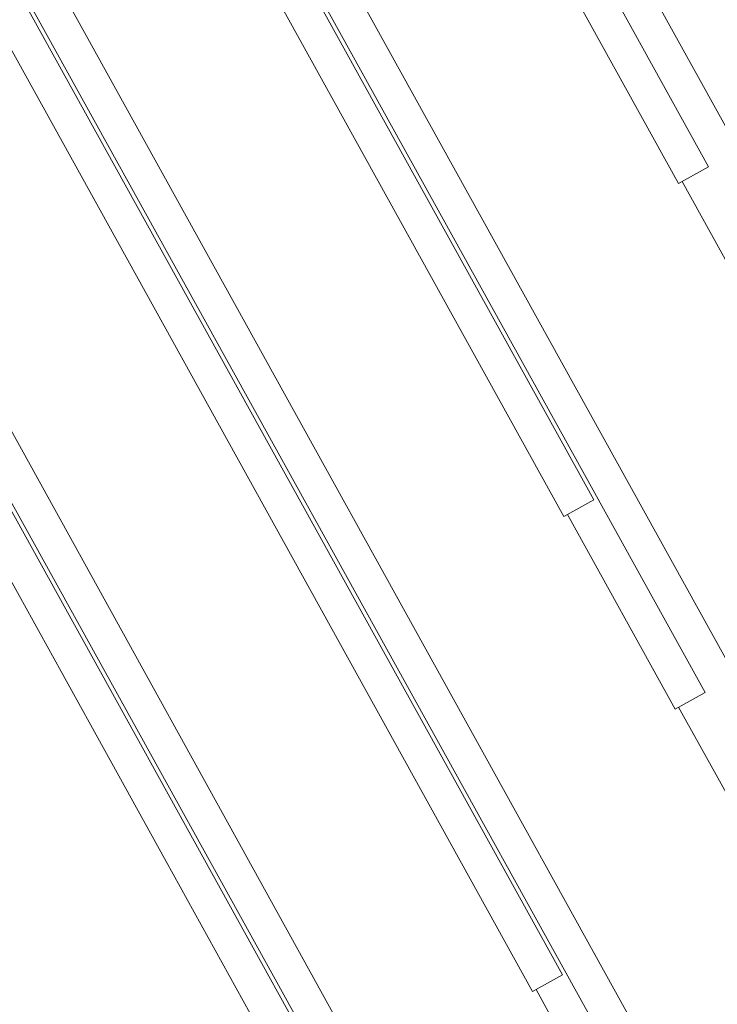
# Model space of a CAD drawing. Units: millimetres. Extents: x -3429 to 3400, y -4016 to 2854.
# Drawn here: x -266 to -93, y -834 to -590 of the extents above; entities that cross this region are included whole.
import ezdxf

# ---------------------------------------------------------------- set-up
doc = ezdxf.new("R2010")
doc.units = ezdxf.units.MM

# ---------------------------------------------------------------- blocks, each defined once
blk = doc.blocks.new('A$C34270799')
at = {"color": 0, "linetype": 'Continuous', "lineweight": 0}
for p, q in [((-3237.44, 1659.42), (-2472.42, 277.88)), ((-3017.99, 1526.09), (-2455.87, 510.96)), ((-2539.66, 830.85), (-2408.44, 593.88)), ((-2545.88, 824.55), (-2420.07, 597.37)), ((-2578.63, 769.74), (-2408.44, 462.4)), ((-2448.44, 515.08), (-2586.19, 763.84)), ((-2585.15, 764), (-2420.94, 467.45)), ((-2617.6, 708.63), (-2408.44, 330.91)), ((-2456.19, 397.59), (-2623.49, 699.72)), ((-2622.81, 700.51), (-2428.69, 349.96)), ((-2631.22, 696.14), (-2463.62, 393.48)), ((-2656.56, 647.52), (-2456.54, 286.3)), ((-2464.98, 281.98), (-2663.45, 640.39)), ((-2662.52, 640.74), (-2464.11, 282.44)), ((-2454.14, 641.36), (-2427.5, 593.25)), ((-2427.5, 593.25), (-2420.07, 597.37)), ((-2426.64, 593.73), (-2408.44, 560.85)), ((-2455.87, 510.96), (-2448.44, 515.08)), ((-2455.01, 511.44), (-2428.37, 463.33)), ((-2428.37, 463.33), (-2420.94, 467.45)), ((-2427.51, 463.81), (-2408.44, 429.37)), ((-2463.62, 393.48), (-2456.19, 397.59)), ((-2462.76, 393.95), (-2436.12, 345.84))]:
    blk.add_line(p, q, dxfattribs=at)

msp = doc.modelspace()

# ---------------------------------------------------------------- block references
msp.add_blockref('A$C34270799', (2324.68, -1223.9))

doc.saveas('drawing.dxf')
